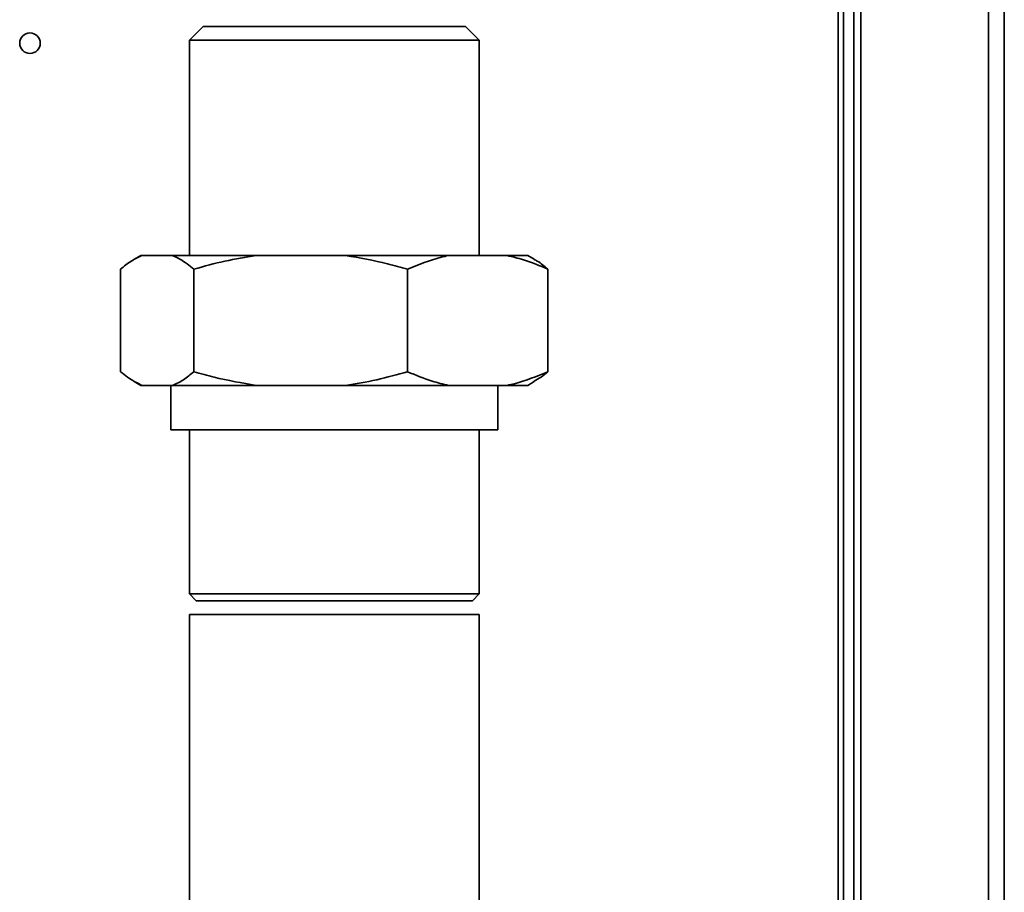
# Paper-space layout 'Blatt4' of a CAD drawing. Units: millimetres. Extents: x 0 to 4200, y 0 to 2970.
# Drawn here: x 1615 to 1903, y 1030 to 1285 of the extents above; entities that cross this region are included whole.
import ezdxf

# ---------------------------------------------------------------- set-up
doc = ezdxf.new("R2010")
doc.units = ezdxf.units.MM

psp = doc.layouts.new('Blatt4')

# ---------------------------------------------------------------- linework, layer by layer
at = {"color": 7, "linetype": 'Continuous', "lineweight": 35, "ltscale": 10}
for p, q in [((1860.72, 1686.13), (1860.72, 786.13)), ((1902.72, 1686.13), (1902.72, 786.13)), ((1855.72, 1349.31), (1855.72, 663.13)), ((1858.72, 1349.31), (1858.72, 663.13)), ((1668.34, 1283.01), (1664.34, 1279.01)), ((1745.14, 1283.01), (1668.34, 1283.01)), ((1749.14, 1279.01), (1745.14, 1283.01)), ((1664.34, 1279.01), (1664.34, 1216.01)), ((1749.14, 1279.01), (1664.34, 1279.01)), ((1749.14, 1216.01), (1749.14, 1279.01)), ((1650.16, 1216.01), (1648.27, 1214.92)), ((1650.16, 1216.01), (1650.49, 1216.01)), ((1650.49, 1216.01), (1659.45, 1216.01)), ((1659.45, 1216.01), (1683.87, 1216.01)), ((1683.87, 1216.01), (1710, 1216.01)), ((1710, 1216.01), (1740.12, 1216.01)), ((1740.12, 1216.01), (1757.29, 1216.01)), ((1757.29, 1216.01), (1763.32, 1216.01)), ((1765.21, 1214.92), (1763.32, 1216.01)), ((1644.25, 1212.01), (1644.25, 1182.01)), ((1665.69, 1212.01), (1665.69, 1182.01)), ((1728.18, 1212.01), (1728.18, 1182.01)), ((1769.23, 1212.01), (1769.23, 1182.01)), ((1648.23, 1179.12), (1650.16, 1178.01)), ((1650.16, 1178.01), (1650.49, 1178.01)), ((1650.49, 1178.01), (1659.45, 1178.01)), ((1658.94, 1178.01), (1658.94, 1165.01)), ((1659.45, 1178.01), (1683.87, 1178.01)), ((1683.87, 1178.01), (1710, 1178.01)), ((1710, 1178.01), (1740.12, 1178.01)), ((1740.12, 1178.01), (1757.29, 1178.01)), ((1754.54, 1165.01), (1754.54, 1178.01)), ((1757.29, 1178.01), (1763.32, 1178.01)), ((1763.32, 1178.01), (1765.24, 1179.12)), ((1658.94, 1165.01), (1754.54, 1165.01)), ((1664.34, 1165.01), (1664.34, 1117.01)), ((1749.14, 1117.01), (1749.14, 1165.01)), ((1664.34, 1117.01), (1666.34, 1115.01)), ((1664.34, 1117.01), (1749.14, 1117.01)), ((1747.14, 1115.01), (1666.34, 1115.01)), ((1747.14, 1115.01), (1749.14, 1117.01)), ((1664.34, 1111.01), (1664.34, 602.13)), ((1749.14, 1111.01), (1664.34, 1111.01)), ((1749.14, 602.13), (1749.14, 1111.01))]:
    psp.add_line(p, q, dxfattribs=at)
at = {"color": 1, "linetype": 'Continuous', "lineweight": 35, "ltscale": 10}
for p, q in [((1898.12, 1686.13), (1898.12, 786.13)), ((1854.12, 1349.31), (1854.12, 643.13))]:
    psp.add_line(p, q, dxfattribs=at)
at = {"color": 7, "linetype": 'Continuous', "lineweight": 35, "ltscale": 100}
psp.add_circle((1617.72, 1278.13), 3, dxfattribs=at)
at = {"color": 7, "linetype": 'Continuous', "lineweight": 35, "ltscale": 10}
for points, knots in [([(1650.49, 1216.01), (1649.44, 1215.51), (1647.33, 1214.52), (1645.28, 1212.85), (1644.25, 1212.01)], [0, 0, 0, 0, 0.49856, 1, 1, 1, 1]), ([(1665.69, 1212.01), (1665.02, 1212.56), (1662.97, 1214.26), (1660.87, 1215.31), (1659.45, 1216.01)], [0, 0, 0, 0, 0.327834, 1, 1, 1, 1]), ([(1683.87, 1216.01), (1680.81, 1215.51), (1674.68, 1214.52), (1668.69, 1212.85), (1665.69, 1212.01)], [0, 0, 0, 0, 0.49856, 1, 1, 1, 1]), ([(1728.18, 1212.01), (1726.22, 1212.56), (1720.25, 1214.26), (1714.12, 1215.31), (1710, 1216.01)], [0, 0, 0, 0, 0.327834, 1, 1, 1, 1]), ([(1740.12, 1216.01), (1739.41, 1215.85), (1735.37, 1214.95), (1731.43, 1213.33), (1728.18, 1212.01)], [0, 0, 0, 0, 0.178304, 1, 1, 1, 1]), ([(1769.23, 1212.01), (1766.85, 1213.01), (1762.91, 1214.66), (1758.88, 1215.63), (1757.29, 1216.01)], [0, 0, 0, 0, 0.6054703, 1, 1, 1, 1]), ([(1765.17, 1214.86), (1765.49, 1214.7), (1766.86, 1214.01), (1768.2, 1212.88), (1769.23, 1212.01)], [0, 0, 0, 0, 0.2326263, 1, 1, 1, 1]), ([(1644.25, 1182.01), (1644.92, 1181.45), (1646.97, 1179.75), (1649.07, 1178.71), (1650.49, 1178.01)], [0, 0, 0, 0, 0.327834, 1, 1, 1, 1]), ([(1659.45, 1178.01), (1660.5, 1178.5), (1662.61, 1179.5), (1664.66, 1181.17), (1665.69, 1182.01)], [0, 0, 0, 0, 0.49856, 1, 1, 1, 1]), ([(1665.69, 1182.01), (1667.65, 1181.45), (1673.63, 1179.75), (1679.75, 1178.71), (1683.87, 1178.01)], [0, 0, 0, 0, 0.327834, 1, 1, 1, 1]), ([(1710, 1178.01), (1713.06, 1178.5), (1719.19, 1179.5), (1725.18, 1181.17), (1728.18, 1182.01)], [0, 0, 0, 0, 0.49856, 1, 1, 1, 1]), ([(1728.18, 1182.01), (1730.57, 1181.01), (1734.51, 1179.35), (1738.53, 1178.39), (1740.12, 1178.01)], [0, 0, 0, 0, 0.60547, 1, 1, 1, 1]), ([(1757.29, 1178.01), (1758.01, 1178.17), (1762.04, 1179.07), (1765.99, 1180.68), (1769.23, 1182.01)], [0, 0, 0, 0, 0.178304, 1, 1, 1, 1]), ([(1769.23, 1182.01), (1768.56, 1181.44), (1767.22, 1180.3), (1765.85, 1179.6), (1765.17, 1179.25)], [0, 0, 0, 0, 0.502356, 1, 1, 1, 1])]:
    psp.add_open_spline(points, degree=3, knots=knots, dxfattribs=at)

doc.saveas('drawing.dxf')
